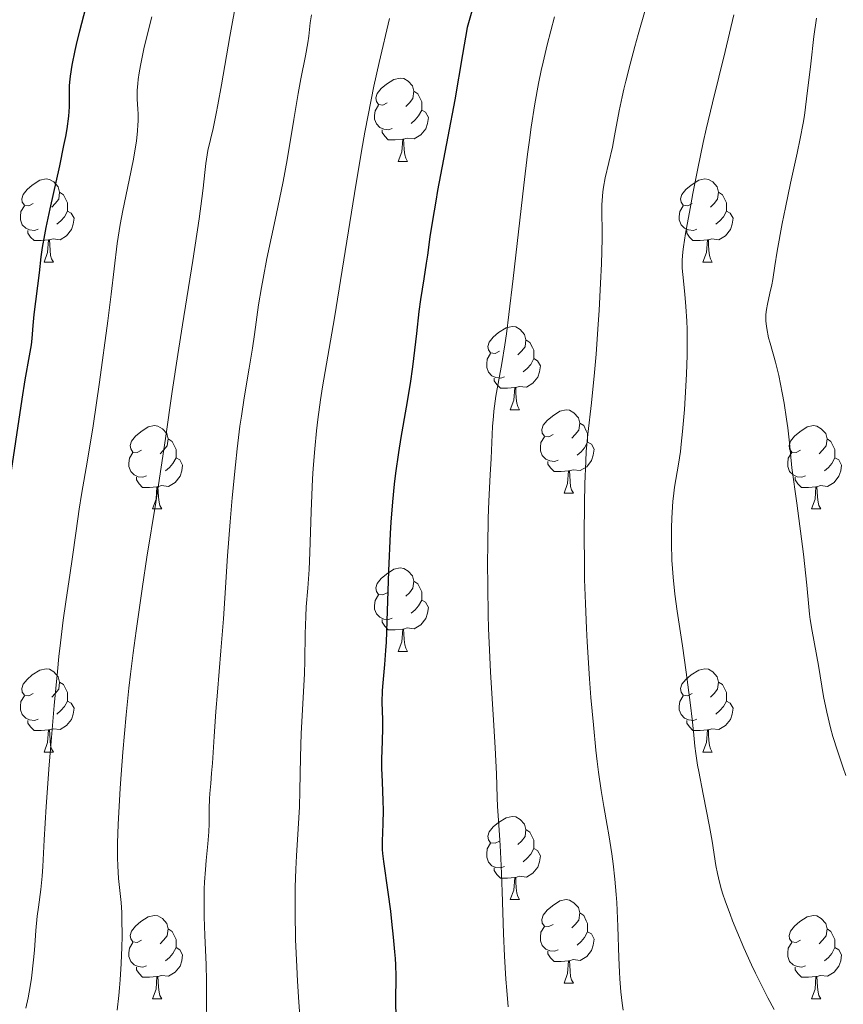
# Model space of a CAD drawing. Units: metres. Extents: x 663992 to 668518, y 4753131 to 4756209.
# Drawn here: x 665536 to 665636, y 4754313 to 4754431 of the extents above; entities that cross this region are included whole.
import ezdxf

# ---------------------------------------------------------------- set-up
doc = ezdxf.new("R2010")
doc.units = ezdxf.units.M
doc.header["$MEASUREMENT"] = 0
for name, color, linetype, lineweight in [('Carátula', 7, 'Continuous', 0), ('Elementos auxiliares', 7, 'Continuous', 0), ('Entidades rústicas y varios', 7, 'Continuous', 0), ('Relieve y altimetría', 7, 'Continuous', 0)]:
    doc.layers.add(name, color=color, linetype=linetype, lineweight=lineweight)

msp = doc.modelspace()

# ---------------------------------------------------------------- linework, layer by layer
at = {"layer": 'Carátula', "color": 7, "linetype": 'Continuous', "lineweight": 0}
msp.add_3dface([(664064.12, 4753131.31), (668517.81, 4753239.52), (668445.66, 4756208.65), (663991.98, 4756100.44)], dxfattribs=at)
at = {"layer": 'Elementos auxiliares', "color": 250, "linetype": 'Continuous', "lineweight": 0}
msp.add_3dface([(664938.53, 4753546.4), (668339.3, 4753629.03), (668282.42, 4755942.37), (664882.82, 4755859.77)], dxfattribs=at)
at = {"layer": 'Entidades rústicas y varios', "color": 92, "linetype": 'Continuous', "lineweight": 0, "flags": 128}
for points in [[(665580.63, 4754421.34), (665580.1, 4754421.07), (665579.57, 4754421.13), (665579.31, 4754421.5), (665579.25, 4754421.92), (665579.41, 4754422.44), (665579.89, 4754423.04), (665580.53, 4754423.57), (665581.43, 4754424.15), (665582.17, 4754424.31), (665582.6, 4754424.26), (665583.13, 4754423.94), (665583.66, 4754423.36), (665583.82, 4754422.72), (665583.71, 4754421.87), (665583.28, 4754421.34), (665582.86, 4754420.91)], [(665583.82, 4754422.72), (665584.29, 4754422.4), (665584.61, 4754421.76), (665584.77, 4754421.44), (665584.77, 4754420.86), (665584.77, 4754420.44), (665584.4, 4754419.75), (665583.98, 4754419.27), (665583.5, 4754418.85)], [(665581.22, 4754418.26), (665580.79, 4754418.1), (665580.21, 4754418.16), (665579.73, 4754418.37), (665579.31, 4754418.79), (665579.09, 4754419.38), (665579.09, 4754419.8), (665579.15, 4754420.38), (665579.57, 4754421.07)], [(665584.77, 4754420.44), (665585.22, 4754420.19), (665585.57, 4754419.57), (665585.46, 4754418.85), (665585.25, 4754418.21), (665584.66, 4754417.47), (665583.87, 4754416.99), (665583.02, 4754417.09), (665582.59, 4754416.96)], [(665582.48, 4754416.96), (665581.59, 4754416.88), (665580.74, 4754416.88), (665580.32, 4754417.31), (665580, 4754417.78), (665580, 4754418.1)], [(665581.93, 4754414.28), (665582.37, 4754415.44), (665582.48, 4754416.96), (665582.59, 4754416.96), (665582.62, 4754416.38), (665582.66, 4754415.69), (665582.73, 4754415.08), (665582.84, 4754414.68), (665583.06, 4754414.28)], [(665581.93, 4754414.28), (665583.06, 4754414.28)], [(665538, 4754409.2), (665537.46, 4754408.93), (665536.94, 4754408.99), (665536.67, 4754409.36), (665536.62, 4754409.78), (665536.78, 4754410.3), (665537.26, 4754410.9), (665537.89, 4754411.43), (665538.79, 4754412.01), (665539.54, 4754412.17), (665539.96, 4754412.12), (665540.49, 4754411.8), (665541.02, 4754411.22), (665541.18, 4754410.58), (665541.07, 4754409.73), (665540.64, 4754409.2), (665540.22, 4754408.77)], [(665617.32, 4754409.2), (665616.79, 4754408.93), (665616.26, 4754408.99), (665616, 4754409.36), (665615.94, 4754409.78), (665616.1, 4754410.3), (665616.58, 4754410.9), (665617.22, 4754411.43), (665618.12, 4754412.01), (665618.86, 4754412.17), (665619.29, 4754412.12), (665619.82, 4754411.8), (665620.35, 4754411.22), (665620.51, 4754410.58), (665620.4, 4754409.73), (665619.97, 4754409.2), (665619.55, 4754408.77)], [(665541.18, 4754410.58), (665541.66, 4754410.26), (665541.97, 4754409.62), (665542.13, 4754409.3), (665542.13, 4754408.72), (665542.13, 4754408.3), (665541.76, 4754407.61), (665541.34, 4754407.13), (665540.86, 4754406.71)], [(665620.51, 4754410.58), (665620.98, 4754410.26), (665621.3, 4754409.62), (665621.46, 4754409.3), (665621.46, 4754408.72), (665621.46, 4754408.3), (665621.09, 4754407.61), (665620.67, 4754407.13), (665620.19, 4754406.71)], [(665538.58, 4754406.12), (665538.16, 4754405.96), (665537.57, 4754406.02), (665537.1, 4754406.23), (665536.67, 4754406.65), (665536.46, 4754407.24), (665536.46, 4754407.66), (665536.51, 4754408.24), (665536.94, 4754408.93)], [(665617.91, 4754406.12), (665617.48, 4754405.96), (665616.9, 4754406.02), (665616.42, 4754406.23), (665616, 4754406.65), (665615.78, 4754407.24), (665615.78, 4754407.66), (665615.84, 4754408.24), (665616.26, 4754408.93)], [(665542.13, 4754408.3), (665542.58, 4754408.05), (665542.93, 4754407.43), (665542.82, 4754406.71), (665542.61, 4754406.07), (665542.02, 4754405.33), (665541.23, 4754404.85), (665540.38, 4754404.95), (665539.95, 4754404.82)], [(665621.46, 4754408.3), (665621.91, 4754408.05), (665622.26, 4754407.43), (665622.15, 4754406.71), (665621.94, 4754406.07), (665621.35, 4754405.33), (665620.56, 4754404.85), (665619.71, 4754404.95), (665619.28, 4754404.82)], [(665539.84, 4754404.82), (665538.95, 4754404.74), (665538.1, 4754404.74), (665537.68, 4754405.17), (665537.36, 4754405.64), (665537.36, 4754405.96)], [(665619.17, 4754404.82), (665618.28, 4754404.74), (665617.43, 4754404.74), (665617.01, 4754405.17), (665616.69, 4754405.64), (665616.69, 4754405.96)], [(665539.3, 4754402.14), (665539.73, 4754403.3), (665539.84, 4754404.82), (665539.95, 4754404.82), (665539.98, 4754404.24), (665540.02, 4754403.55), (665540.09, 4754402.94), (665540.2, 4754402.54), (665540.42, 4754402.14)], [(665618.62, 4754402.14), (665619.06, 4754403.3), (665619.17, 4754404.82), (665619.28, 4754404.82), (665619.31, 4754404.24), (665619.35, 4754403.55), (665619.42, 4754402.94), (665619.53, 4754402.54), (665619.75, 4754402.14)], [(665539.3, 4754402.14), (665540.42, 4754402.14)], [(665618.62, 4754402.14), (665619.75, 4754402.14)], [(665594.13, 4754391.43), (665593.6, 4754391.16), (665593.07, 4754391.22), (665592.81, 4754391.59), (665592.75, 4754392.01), (665592.91, 4754392.53), (665593.39, 4754393.13), (665594.03, 4754393.66), (665594.93, 4754394.24), (665595.67, 4754394.4), (665596.1, 4754394.35), (665596.63, 4754394.03), (665597.16, 4754393.45), (665597.32, 4754392.81), (665597.21, 4754391.96), (665596.78, 4754391.43), (665596.36, 4754391)], [(665597.32, 4754392.81), (665597.79, 4754392.49), (665598.11, 4754391.85), (665598.27, 4754391.53), (665598.27, 4754390.95), (665598.27, 4754390.53), (665597.9, 4754389.84), (665597.48, 4754389.36), (665597, 4754388.94)], [(665594.72, 4754388.35), (665594.29, 4754388.19), (665593.71, 4754388.25), (665593.23, 4754388.46), (665592.81, 4754388.88), (665592.59, 4754389.47), (665592.59, 4754389.89), (665592.65, 4754390.47), (665593.07, 4754391.16)], [(665598.27, 4754390.53), (665598.72, 4754390.28), (665599.07, 4754389.66), (665598.96, 4754388.94), (665598.75, 4754388.3), (665598.16, 4754387.56), (665597.37, 4754387.08), (665596.52, 4754387.18), (665596.09, 4754387.05)], [(665595.98, 4754387.05), (665595.09, 4754386.97), (665594.24, 4754386.97), (665593.82, 4754387.4), (665593.5, 4754387.87), (665593.5, 4754388.19)], [(665595.43, 4754384.37), (665595.87, 4754385.53), (665595.98, 4754387.05), (665596.09, 4754387.05), (665596.12, 4754386.47), (665596.16, 4754385.78), (665596.23, 4754385.17), (665596.34, 4754384.77), (665596.56, 4754384.37)], [(665595.43, 4754384.37), (665596.56, 4754384.37)], [(665600.61, 4754381.39), (665600.08, 4754381.13), (665599.55, 4754381.18), (665599.28, 4754381.55), (665599.23, 4754381.98), (665599.39, 4754382.5), (665599.87, 4754383.09), (665600.5, 4754383.62), (665601.4, 4754384.21), (665602.15, 4754384.37), (665602.57, 4754384.31), (665603.1, 4754384), (665603.63, 4754383.41), (665603.79, 4754382.77), (665603.68, 4754381.92), (665603.26, 4754381.39), (665602.84, 4754380.97)], [(665603.79, 4754382.77), (665604.27, 4754382.46), (665604.58, 4754381.82), (665604.74, 4754381.5), (665604.74, 4754380.92), (665604.74, 4754380.49), (665604.37, 4754379.8), (665603.95, 4754379.32), (665603.47, 4754378.9)], [(665551.05, 4754379.49), (665550.52, 4754379.22), (665549.99, 4754379.28), (665549.73, 4754379.65), (665549.67, 4754380.07), (665549.83, 4754380.59), (665550.31, 4754381.19), (665550.95, 4754381.72), (665551.85, 4754382.3), (665552.59, 4754382.46), (665553.02, 4754382.41), (665553.55, 4754382.09), (665554.08, 4754381.51), (665554.24, 4754380.87), (665554.13, 4754380.02), (665553.7, 4754379.49), (665553.28, 4754379.06)], [(665630.38, 4754379.49), (665629.85, 4754379.22), (665629.32, 4754379.28), (665629.06, 4754379.65), (665629, 4754380.07), (665629.16, 4754380.59), (665629.64, 4754381.19), (665630.28, 4754381.72), (665631.18, 4754382.3), (665631.92, 4754382.46), (665632.35, 4754382.41), (665632.88, 4754382.09), (665633.41, 4754381.51), (665633.57, 4754380.87), (665633.46, 4754380.02), (665633.03, 4754379.49), (665632.61, 4754379.06)], [(665554.24, 4754380.87), (665554.71, 4754380.55), (665555.03, 4754379.91), (665555.19, 4754379.59), (665555.19, 4754379.01), (665555.19, 4754378.59), (665554.82, 4754377.9), (665554.4, 4754377.42), (665553.92, 4754377)], [(665601.19, 4754378.31), (665600.77, 4754378.15), (665600.18, 4754378.21), (665599.71, 4754378.42), (665599.28, 4754378.85), (665599.07, 4754379.43), (665599.07, 4754379.85), (665599.12, 4754380.44), (665599.55, 4754381.13)], [(665604.74, 4754380.49), (665605.2, 4754380.24), (665605.54, 4754379.63), (665605.43, 4754378.9), (665605.22, 4754378.26), (665604.64, 4754377.52), (665603.84, 4754377.04), (665602.99, 4754377.15), (665602.56, 4754377.02)], [(665633.57, 4754380.87), (665634.04, 4754380.55), (665634.36, 4754379.91), (665634.52, 4754379.59), (665634.52, 4754379.01), (665634.52, 4754378.59), (665634.15, 4754377.9), (665633.73, 4754377.42), (665633.25, 4754377)], [(665551.64, 4754376.41), (665551.21, 4754376.25), (665550.63, 4754376.31), (665550.15, 4754376.52), (665549.73, 4754376.94), (665549.51, 4754377.53), (665549.51, 4754377.95), (665549.57, 4754378.53), (665549.99, 4754379.22)], [(665630.97, 4754376.41), (665630.54, 4754376.25), (665629.96, 4754376.31), (665629.48, 4754376.52), (665629.06, 4754376.94), (665628.84, 4754377.53), (665628.84, 4754377.95), (665628.9, 4754378.53), (665629.32, 4754379.22)], [(665555.19, 4754378.59), (665555.64, 4754378.34), (665555.99, 4754377.72), (665555.88, 4754377), (665555.67, 4754376.36), (665555.08, 4754375.62), (665554.29, 4754375.14), (665553.44, 4754375.24), (665553.01, 4754375.11)], [(665602.45, 4754377.02), (665601.56, 4754376.93), (665600.72, 4754376.93), (665600.29, 4754377.36), (665599.97, 4754377.84), (665599.97, 4754378.15)], [(665634.52, 4754378.59), (665634.97, 4754378.34), (665635.32, 4754377.72), (665635.21, 4754377), (665635, 4754376.36), (665634.41, 4754375.62), (665633.62, 4754375.14), (665632.77, 4754375.24), (665632.34, 4754375.11)], [(665601.91, 4754374.33), (665602.34, 4754375.49), (665602.45, 4754377.02), (665602.56, 4754377.02), (665602.6, 4754376.43), (665602.63, 4754375.75), (665602.7, 4754375.13), (665602.82, 4754374.73), (665603.03, 4754374.33)], [(665552.9, 4754375.11), (665552.01, 4754375.03), (665551.16, 4754375.03), (665550.74, 4754375.46), (665550.42, 4754375.93), (665550.42, 4754376.25)], [(665632.23, 4754375.11), (665631.34, 4754375.03), (665630.49, 4754375.03), (665630.07, 4754375.46), (665629.75, 4754375.93), (665629.75, 4754376.25)], [(665552.35, 4754372.43), (665552.79, 4754373.59), (665552.9, 4754375.11), (665553.01, 4754375.11), (665553.04, 4754374.53), (665553.08, 4754373.84), (665553.15, 4754373.23), (665553.26, 4754372.83), (665553.48, 4754372.43)], [(665631.68, 4754372.43), (665632.12, 4754373.59), (665632.23, 4754375.11), (665632.34, 4754375.11), (665632.37, 4754374.53), (665632.41, 4754373.84), (665632.48, 4754373.23), (665632.59, 4754372.83), (665632.81, 4754372.43)], [(665601.91, 4754374.33), (665603.03, 4754374.33)], [(665552.35, 4754372.43), (665553.48, 4754372.43)], [(665631.68, 4754372.43), (665632.81, 4754372.43)], [(665580.63, 4754362.34), (665580.1, 4754362.08), (665579.57, 4754362.14), (665579.31, 4754362.5), (665579.25, 4754362.93), (665579.41, 4754363.45), (665579.89, 4754364.04), (665580.53, 4754364.58), (665581.43, 4754365.16), (665582.17, 4754365.32), (665582.6, 4754365.26), (665583.13, 4754364.95), (665583.66, 4754364.36), (665583.82, 4754363.72), (665583.71, 4754362.88), (665583.28, 4754362.34), (665582.86, 4754361.92)], [(665583.82, 4754363.72), (665584.29, 4754363.41), (665584.61, 4754362.77), (665584.77, 4754362.45), (665584.77, 4754361.87), (665584.77, 4754361.44), (665584.4, 4754360.76), (665583.98, 4754360.28), (665583.5, 4754359.86)], [(665581.22, 4754359.26), (665580.79, 4754359.1), (665580.21, 4754359.16), (665579.73, 4754359.38), (665579.31, 4754359.8), (665579.09, 4754360.38), (665579.09, 4754360.8), (665579.15, 4754361.39), (665579.57, 4754362.08)], [(665584.77, 4754361.44), (665585.22, 4754361.2), (665585.57, 4754360.58), (665585.46, 4754359.86), (665585.25, 4754359.22), (665584.66, 4754358.48), (665583.87, 4754358), (665583.02, 4754358.1), (665582.59, 4754357.97)], [(665582.48, 4754357.97), (665581.59, 4754357.88), (665580.74, 4754357.88), (665580.32, 4754358.32), (665580, 4754358.79), (665580, 4754359.1)], [(665581.93, 4754355.28), (665582.37, 4754356.44), (665582.48, 4754357.97), (665582.59, 4754357.97), (665582.62, 4754357.38), (665582.66, 4754356.7), (665582.73, 4754356.08), (665582.84, 4754355.68), (665583.06, 4754355.28)], [(665581.93, 4754355.28), (665583.06, 4754355.28)], [(665538, 4754350.2), (665537.46, 4754349.94), (665536.94, 4754350), (665536.67, 4754350.36), (665536.62, 4754350.79), (665536.78, 4754351.31), (665537.26, 4754351.9), (665537.89, 4754352.44), (665538.79, 4754353.02), (665539.54, 4754353.18), (665539.96, 4754353.12), (665540.49, 4754352.81), (665541.02, 4754352.22), (665541.18, 4754351.58), (665541.07, 4754350.74), (665540.64, 4754350.2), (665540.22, 4754349.78)], [(665617.32, 4754350.2), (665616.79, 4754349.94), (665616.26, 4754350), (665616, 4754350.36), (665615.94, 4754350.79), (665616.1, 4754351.31), (665616.58, 4754351.9), (665617.22, 4754352.44), (665618.12, 4754353.02), (665618.86, 4754353.18), (665619.29, 4754353.12), (665619.82, 4754352.81), (665620.35, 4754352.22), (665620.51, 4754351.58), (665620.4, 4754350.74), (665619.97, 4754350.2), (665619.55, 4754349.78)], [(665541.18, 4754351.58), (665541.66, 4754351.27), (665541.97, 4754350.63), (665542.13, 4754350.31), (665542.13, 4754349.73), (665542.13, 4754349.3), (665541.76, 4754348.62), (665541.34, 4754348.14), (665540.86, 4754347.72)], [(665620.51, 4754351.58), (665620.98, 4754351.27), (665621.3, 4754350.63), (665621.46, 4754350.31), (665621.46, 4754349.73), (665621.46, 4754349.3), (665621.09, 4754348.62), (665620.67, 4754348.14), (665620.19, 4754347.72)], [(665538.58, 4754347.12), (665538.16, 4754346.96), (665537.57, 4754347.02), (665537.1, 4754347.24), (665536.67, 4754347.66), (665536.46, 4754348.24), (665536.46, 4754348.66), (665536.51, 4754349.25), (665536.94, 4754349.94)], [(665617.91, 4754347.12), (665617.48, 4754346.96), (665616.9, 4754347.02), (665616.42, 4754347.24), (665616, 4754347.66), (665615.78, 4754348.24), (665615.78, 4754348.66), (665615.84, 4754349.25), (665616.26, 4754349.94)], [(665542.13, 4754349.3), (665542.58, 4754349.06), (665542.93, 4754348.44), (665542.82, 4754347.72), (665542.61, 4754347.08), (665542.02, 4754346.34), (665541.23, 4754345.86), (665540.38, 4754345.96), (665539.95, 4754345.83)], [(665621.46, 4754349.3), (665621.91, 4754349.06), (665622.26, 4754348.44), (665622.15, 4754347.72), (665621.94, 4754347.08), (665621.35, 4754346.34), (665620.56, 4754345.86), (665619.71, 4754345.96), (665619.28, 4754345.83)], [(665539.84, 4754345.83), (665538.95, 4754345.74), (665538.1, 4754345.74), (665537.68, 4754346.18), (665537.36, 4754346.65), (665537.36, 4754346.96)], [(665619.17, 4754345.83), (665618.28, 4754345.74), (665617.43, 4754345.74), (665617.01, 4754346.18), (665616.69, 4754346.65), (665616.69, 4754346.96)], [(665539.3, 4754343.14), (665539.73, 4754344.3), (665539.84, 4754345.83), (665539.95, 4754345.83), (665539.98, 4754345.24), (665540.02, 4754344.56), (665540.09, 4754343.94), (665540.2, 4754343.54), (665540.42, 4754343.14)], [(665618.62, 4754343.14), (665619.06, 4754344.3), (665619.17, 4754345.83), (665619.28, 4754345.83), (665619.31, 4754345.24), (665619.35, 4754344.56), (665619.42, 4754343.94), (665619.53, 4754343.54), (665619.75, 4754343.14)], [(665539.3, 4754343.14), (665540.42, 4754343.14)], [(665618.62, 4754343.14), (665619.75, 4754343.14)], [(665594.13, 4754332.44), (665593.6, 4754332.17), (665593.07, 4754332.23), (665592.81, 4754332.6), (665592.75, 4754333.02), (665592.91, 4754333.54), (665593.39, 4754334.14), (665594.03, 4754334.67), (665594.93, 4754335.25), (665595.67, 4754335.41), (665596.1, 4754335.36), (665596.63, 4754335.04), (665597.16, 4754334.46), (665597.32, 4754333.82), (665597.21, 4754332.97), (665596.78, 4754332.44), (665596.36, 4754332.01)], [(665597.32, 4754333.82), (665597.79, 4754333.5), (665598.11, 4754332.86), (665598.27, 4754332.54), (665598.27, 4754331.96), (665598.27, 4754331.54), (665597.9, 4754330.85), (665597.48, 4754330.37), (665597, 4754329.95)], [(665594.72, 4754329.36), (665594.29, 4754329.2), (665593.71, 4754329.26), (665593.23, 4754329.47), (665592.81, 4754329.89), (665592.59, 4754330.48), (665592.59, 4754330.9), (665592.65, 4754331.48), (665593.07, 4754332.17)], [(665598.27, 4754331.54), (665598.72, 4754331.29), (665599.07, 4754330.67), (665598.96, 4754329.95), (665598.75, 4754329.31), (665598.16, 4754328.57), (665597.37, 4754328.09), (665596.52, 4754328.19), (665596.09, 4754328.06)], [(665595.98, 4754328.06), (665595.09, 4754327.98), (665594.24, 4754327.98), (665593.82, 4754328.41), (665593.5, 4754328.88), (665593.5, 4754329.2)], [(665595.43, 4754325.38), (665595.87, 4754326.54), (665595.98, 4754328.06), (665596.09, 4754328.06), (665596.12, 4754327.48), (665596.16, 4754326.79), (665596.23, 4754326.18), (665596.34, 4754325.78), (665596.56, 4754325.38)], [(665595.43, 4754325.38), (665596.56, 4754325.38)], [(665600.61, 4754322.4), (665600.08, 4754322.14), (665599.55, 4754322.19), (665599.28, 4754322.56), (665599.23, 4754322.99), (665599.39, 4754323.51), (665599.87, 4754324.1), (665600.5, 4754324.63), (665601.4, 4754325.22), (665602.15, 4754325.38), (665602.57, 4754325.32), (665603.1, 4754325.01), (665603.63, 4754324.42), (665603.79, 4754323.78), (665603.68, 4754322.93), (665603.26, 4754322.4), (665602.84, 4754321.98)], [(665603.79, 4754323.78), (665604.27, 4754323.47), (665604.58, 4754322.83), (665604.74, 4754322.51), (665604.74, 4754321.93), (665604.74, 4754321.5), (665604.37, 4754320.81), (665603.95, 4754320.33), (665603.47, 4754319.91)], [(665551.05, 4754320.5), (665550.52, 4754320.23), (665549.99, 4754320.29), (665549.73, 4754320.66), (665549.67, 4754321.08), (665549.83, 4754321.6), (665550.31, 4754322.2), (665550.95, 4754322.73), (665551.85, 4754323.31), (665552.59, 4754323.47), (665553.02, 4754323.42), (665553.55, 4754323.1), (665554.08, 4754322.52), (665554.24, 4754321.88), (665554.13, 4754321.03), (665553.7, 4754320.5), (665553.28, 4754320.07)], [(665630.38, 4754320.5), (665629.85, 4754320.23), (665629.32, 4754320.29), (665629.06, 4754320.66), (665629, 4754321.08), (665629.16, 4754321.6), (665629.64, 4754322.2), (665630.28, 4754322.73), (665631.18, 4754323.31), (665631.92, 4754323.47), (665632.35, 4754323.42), (665632.88, 4754323.1), (665633.41, 4754322.52), (665633.57, 4754321.88), (665633.46, 4754321.03), (665633.03, 4754320.5), (665632.61, 4754320.07)], [(665554.24, 4754321.88), (665554.71, 4754321.56), (665555.03, 4754320.92), (665555.19, 4754320.6), (665555.19, 4754320.02), (665555.19, 4754319.6), (665554.82, 4754318.91), (665554.4, 4754318.43), (665553.92, 4754318.01)], [(665601.19, 4754319.32), (665600.77, 4754319.16), (665600.18, 4754319.22), (665599.71, 4754319.43), (665599.28, 4754319.86), (665599.07, 4754320.44), (665599.07, 4754320.86), (665599.12, 4754321.45), (665599.55, 4754322.14)], [(665604.74, 4754321.5), (665605.2, 4754321.25), (665605.54, 4754320.64), (665605.43, 4754319.91), (665605.22, 4754319.27), (665604.64, 4754318.53), (665603.84, 4754318.05), (665602.99, 4754318.16), (665602.56, 4754318.03)], [(665633.57, 4754321.88), (665634.04, 4754321.56), (665634.36, 4754320.92), (665634.52, 4754320.6), (665634.52, 4754320.02), (665634.52, 4754319.6), (665634.15, 4754318.91), (665633.73, 4754318.43), (665633.25, 4754318.01)], [(665551.64, 4754317.42), (665551.21, 4754317.26), (665550.63, 4754317.32), (665550.15, 4754317.53), (665549.73, 4754317.95), (665549.51, 4754318.54), (665549.51, 4754318.96), (665549.57, 4754319.54), (665549.99, 4754320.23)], [(665630.97, 4754317.42), (665630.54, 4754317.26), (665629.96, 4754317.32), (665629.48, 4754317.53), (665629.06, 4754317.95), (665628.84, 4754318.54), (665628.84, 4754318.96), (665628.9, 4754319.54), (665629.32, 4754320.23)], [(665555.19, 4754319.6), (665555.64, 4754319.35), (665555.99, 4754318.73), (665555.88, 4754318.01), (665555.67, 4754317.37), (665555.08, 4754316.63), (665554.29, 4754316.15), (665553.44, 4754316.25), (665553.01, 4754316.12)], [(665602.45, 4754318.03), (665601.56, 4754317.94), (665600.72, 4754317.94), (665600.29, 4754318.37), (665599.97, 4754318.85), (665599.97, 4754319.16)], [(665634.52, 4754319.6), (665634.97, 4754319.35), (665635.32, 4754318.73), (665635.21, 4754318.01), (665635, 4754317.37), (665634.41, 4754316.63), (665633.62, 4754316.15), (665632.77, 4754316.25), (665632.34, 4754316.12)], [(665601.91, 4754315.34), (665602.34, 4754316.5), (665602.45, 4754318.03), (665602.56, 4754318.03), (665602.6, 4754317.44), (665602.63, 4754316.76), (665602.7, 4754316.14), (665602.82, 4754315.74), (665603.03, 4754315.34)], [(665552.9, 4754316.12), (665552.01, 4754316.04), (665551.16, 4754316.04), (665550.74, 4754316.47), (665550.42, 4754316.94), (665550.42, 4754317.26)], [(665632.23, 4754316.12), (665631.34, 4754316.04), (665630.49, 4754316.04), (665630.07, 4754316.47), (665629.75, 4754316.94), (665629.75, 4754317.26)], [(665552.35, 4754313.44), (665552.79, 4754314.6), (665552.9, 4754316.12), (665553.01, 4754316.12), (665553.04, 4754315.54), (665553.08, 4754314.85), (665553.15, 4754314.24), (665553.26, 4754313.84), (665553.48, 4754313.44)], [(665601.91, 4754315.34), (665603.03, 4754315.34)], [(665631.68, 4754313.44), (665632.12, 4754314.6), (665632.23, 4754316.12), (665632.34, 4754316.12), (665632.37, 4754315.54), (665632.41, 4754314.85), (665632.48, 4754314.24), (665632.59, 4754313.84), (665632.81, 4754313.44)], [(665552.35, 4754313.44), (665553.48, 4754313.44)], [(665631.68, 4754313.44), (665632.81, 4754313.44)]]:
    msp.add_lwpolyline(points, dxfattribs=at)
at = {"layer": 'Relieve y altimetría', "color": 36, "linetype": 'Continuous', "lineweight": 30, "flags": 128}
for points, elevation in [([(665591.63, 4754435.33), (665590.23, 4754430.39), (665589.7, 4754427.17), (665588.75, 4754421.68), (665587.93, 4754417.27), (665587.04, 4754412.67), (665586.68, 4754410.78), (665586.45, 4754409.48), (665586.06, 4754407.16), (665585.76, 4754405.18), (665585.45, 4754402.98), (665585.32, 4754402.02), (665585.03, 4754400.14), (665584.64, 4754397.67), (665584.44, 4754396.21), (665584.13, 4754393.57), (665583.65, 4754389.56), (665583.38, 4754387.54), (665582.91, 4754384.67), (665582.27, 4754381.04), (665581.96, 4754379.24), (665581.61, 4754376.75), (665581.45, 4754375.43), (665581.24, 4754373.27), (665581.06, 4754370.83), (665580.98, 4754369.48), (665580.79, 4754364.97), (665580.59, 4754358.92), (665580.48, 4754356.4), (665580.42, 4754355.37), (665580.3, 4754353.71), (665580.07, 4754351.47), (665580, 4754350.57), (665579.98, 4754349.14), (665580.03, 4754347.08), (665580.04, 4754346.03), (665580.01, 4754344.45), (665579.94, 4754342.31), (665579.94, 4754341.22), (665579.99, 4754339.55), (665580.1, 4754337.29), (665580.12, 4754336.17), (665580.08, 4754334.53), (665580, 4754332.43), (665580.02, 4754331.43)], 1150), ([(665544.29, 4754432.74), (665543.56, 4754429.95), (665543.26, 4754428.72), (665543, 4754427.64), (665542.64, 4754425.87), (665542.44, 4754424.53), (665542.36, 4754423.82), (665542.34, 4754423.39), (665542.32, 4754422.63), (665542.33, 4754421.51), (665542.31, 4754420.87), (665542.23, 4754419.72), (665542.03, 4754418.2), (665541.87, 4754417.26), (665541.66, 4754416.19), (665541.15, 4754413.75), (665540, 4754408.57), (665539.52, 4754406.34), (665539.34, 4754405.42), (665539.08, 4754403.93), (665538.93, 4754402.77), (665538.72, 4754400.85), (665538.08, 4754395.86), (665537.96, 4754394.5), (665537.84, 4754392.95), (665537.75, 4754392.19), (665537.52, 4754390.87), (665536.99, 4754387.97), (665536.61, 4754385.64), (665534.34, 4754370.35)], 1125), ([(665580.02, 4754331.43), (665580.04, 4754330.94), (665580.15, 4754329.96), (665580.7, 4754326.27), (665581, 4754323.99), (665581.15, 4754322.75), (665581.35, 4754320.87), (665581.51, 4754319.09), (665581.56, 4754318.28), (665581.6, 4754317.53), (665581.64, 4754316.15), (665581.63, 4754313.17), (665581.64, 4754311.17)], 1150)]:
    msp.add_lwpolyline(points, dxfattribs=dict(at, elevation=elevation))
at = {"layer": 'Relieve y altimetría', "color": 36, "linetype": 'Continuous', "lineweight": 0, "flags": 128}
for points, elevation in [([(665562.51, 4754433.98), (665561.67, 4754429.31), (665560.68, 4754423.51), (665560.24, 4754421.08), (665560.03, 4754420.03), (665559.65, 4754418.25), (665559.04, 4754415.6), (665558.84, 4754414.54), (665558.76, 4754414.02), (665558.64, 4754412.93), (665558.45, 4754411.05), (665558.3, 4754409.8), (665557.98, 4754407.35), (665557.21, 4754402.34), (665555.96, 4754394.6), (665555.39, 4754391.03), (665554.74, 4754386.58), (665553.94, 4754380.92), (665553.42, 4754377.45), (665552.74, 4754373.2), (665551.69, 4754366.61), (665551.15, 4754363.09), (665550.38, 4754357.74), (665550.03, 4754355.1), (665549.71, 4754352.52), (665549.52, 4754350.85), (665549.18, 4754347.63), (665548.78, 4754343.15), (665548.57, 4754340.45), (665548.46, 4754338.8), (665548.29, 4754335.88), (665548.23, 4754334.48), (665548.16, 4754332.17), (665548.15, 4754330.4), (665548.17, 4754329.45), (665548.27, 4754327.93), (665548.57, 4754325.04), (665548.65, 4754323.85), (665548.67, 4754323.15), (665548.69, 4754320.93), (665548.66, 4754319.67), (665548.59, 4754317.69), (665548.47, 4754315.71), (665548.39, 4754314.75), (665548.3, 4754313.83), (665548.09, 4754312.09)], 1135), ([(665552.26, 4754431.67), (665551.86, 4754430.11), (665551.32, 4754427.85), (665550.9, 4754425.82), (665550.75, 4754424.93), (665550.64, 4754424.14), (665550.59, 4754423.67), (665550.53, 4754422.83), (665550.53, 4754421.78), (665550.59, 4754420.58), (665550.62, 4754419.99), (665550.62, 4754419.14), (665550.6, 4754418.68), (665550.56, 4754417.95), (665550.42, 4754416.72), (665550.21, 4754415.33), (665550.08, 4754414.56), (665549.56, 4754412), (665548.79, 4754408.38), (665548.47, 4754406.69), (665548.34, 4754405.91), (665548.12, 4754404.39), (665547.4, 4754398.28), (665547, 4754395.1), (665545.99, 4754387.71), (665545.21, 4754382.45), (665544.54, 4754378.32), (665543.83, 4754374.18), (665543.53, 4754372.4), (665543.15, 4754369.79), (665542.69, 4754366.39), (665542.45, 4754364.73), (665541.92, 4754361.23), (665541.61, 4754359.04), (665541.27, 4754356.31), (665541.09, 4754354.68), (665540.91, 4754352.86), (665540.52, 4754348.77), (665540.14, 4754344.44), (665539.91, 4754341.61), (665539.54, 4754336.58), (665539.3, 4754332.6), (665539.15, 4754329.37), (665539.08, 4754328.21), (665538.91, 4754326.6), (665538.62, 4754324.47), (665538.49, 4754323.38), (665538.33, 4754321.65), (665538.14, 4754319.29), (665538.04, 4754318.13), (665537.79, 4754315.94), (665537.64, 4754314.93), (665537.38, 4754313.55), (665537.1, 4754312.32)], 1130), ([(665571.52, 4754431.92), (665571.36, 4754430.95), (665571.16, 4754429.37), (665571.04, 4754428.54), (665570.76, 4754427), (665570.21, 4754424.21), (665569.89, 4754422.46), (665569.37, 4754419.34), (665568.56, 4754414.48), (665568.08, 4754411.86), (665567.25, 4754407.81), (665566.14, 4754402.57), (665565.67, 4754400.18), (665565.48, 4754399.08), (665565.14, 4754397.02), (665564.64, 4754393.43), (665564.4, 4754391.8), (665564, 4754389.4), (665563.38, 4754385.82), (665563.06, 4754383.62), (665562.89, 4754382.38), (665562.56, 4754379.67), (665562.34, 4754377.74), (665561.94, 4754373.77), (665561.69, 4754370.86), (665561.39, 4754366.78), (665561.07, 4754361.7), (665560.89, 4754359.18), (665560.59, 4754355.33), (665560.17, 4754350.35), (665559.98, 4754348.05), (665559.77, 4754345.01), (665559.57, 4754341.81), (665559.48, 4754340.63), (665559.37, 4754339.36), (665559.25, 4754338.15), (665559.21, 4754337.52), (665559.2, 4754336.36), (665559.19, 4754334.52), (665559.15, 4754333.54), (665559.03, 4754332.09), (665558.82, 4754330.09), (665558.72, 4754329.02), (665558.62, 4754327.49), (665558.59, 4754326.68), (665558.57, 4754325.4), (665558.59, 4754323.32), (665558.67, 4754321.05), (665558.81, 4754317.56), (665558.86, 4754315.56), (665558.87, 4754313.39), (665558.83, 4754310.35)], 1140), ([(665580.9, 4754431.47), (665579.66, 4754426.2), (665579.02, 4754423.32), (665578.33, 4754419.86), (665577.94, 4754417.81), (665577.54, 4754415.52), (665576.67, 4754410.42), (665574.25, 4754395.45), (665573.47, 4754390.84), (665572.82, 4754387.12)], 1145), ([(665600.75, 4754431.67), (665599.88, 4754428.31), (665599.38, 4754426.24), (665599.16, 4754425.22), (665598.83, 4754423.67), (665598.38, 4754421.2), (665597.95, 4754418.42), (665597.73, 4754416.85), (665597.51, 4754415.15), (665597.05, 4754411.43), (665595.78, 4754400.16), (665595.26, 4754395.83), (665594.96, 4754393.52), (665594.78, 4754392.2), (665594.42, 4754389.94)], 1155), ([(665611.69, 4754432.48), (665610.84, 4754429.57), (665610.43, 4754428.11), (665609.85, 4754425.97), (665609.33, 4754423.93), (665609.1, 4754422.96), (665608.9, 4754422.05), (665608.55, 4754420.35), (665607.99, 4754417.35), (665607.72, 4754416)], 1160), ([(665622.35, 4754431.92), (665621.29, 4754427.5), (665619.77, 4754421.35), (665619.02, 4754418.18), (665618.67, 4754416.57), (665618, 4754413.41), (665617.41, 4754410.42), (665617.07, 4754408.6), (665616.54, 4754405.59), (665616.29, 4754403.99), (665616.21, 4754403.37), (665616.13, 4754402.37), (665616.12, 4754401.81), (665616.13, 4754401.44), (665616.2, 4754400.66), (665616.45, 4754398.31), (665616.58, 4754396.8), (665616.68, 4754395.05), (665616.72, 4754394.09), (665616.73, 4754393.08), (665616.71, 4754390.92), (665616.64, 4754388.68), (665616.58, 4754387.21), (665616.4, 4754384.42), (665616.18, 4754381.74), (665616.02, 4754380.24), (665615.91, 4754379.35), (665615.69, 4754377.83), (665615.21, 4754375.06), (665615.08, 4754373.98), (665615.02, 4754373.35), (665614.89, 4754371.32), (665614.85, 4754370.15), (665614.84, 4754368.26), (665614.89, 4754366.26), (665614.95, 4754365.24)], 1165), ([(665632.28, 4754431.51), (665631.98, 4754429.32), (665631.6, 4754426.03), (665631.11, 4754421.8), (665630.84, 4754419.82), (665630.68, 4754418.87), (665630.34, 4754417.05), (665629.97, 4754415.28)], 1170), ([(665607.72, 4754416), (665606.87, 4754412.29), (665606.66, 4754411.16), (665606.58, 4754410.62), (665606.53, 4754410.09), (665606.47, 4754409.04), (665606.48, 4754404.96), (665606.4, 4754401.93), (665606.31, 4754399.6), (665606.13, 4754396.32), (665606.02, 4754394.66), (665605.76, 4754391.08), (665605.57, 4754388.87), (665605.2, 4754385.2), (665604.75, 4754381.42), (665604.58, 4754379.34), (665604.52, 4754378.18), (665604.41, 4754375.44), (665604.35, 4754373.09), (665604.32, 4754369.29), (665604.35, 4754365.76), (665604.38, 4754363.92), (665604.47, 4754361.06), (665604.6, 4754358.03), (665604.69, 4754356.44), (665604.98, 4754351.98), (665605.15, 4754349.73), (665605.44, 4754346.43), (665605.74, 4754343.38), (665605.9, 4754342), (665606.06, 4754340.73), (665606.38, 4754338.51), (665606.69, 4754336.59), (665607.1, 4754334.3), (665607.29, 4754333.18), (665607.65, 4754330.88), (665607.81, 4754329.69), (665608.02, 4754327.86), (665608.19, 4754325.99), (665608.26, 4754325.04), (665608.39, 4754322.15), (665608.5, 4754318.39), (665608.57, 4754316.65), (665608.62, 4754315.83), (665608.74, 4754314.3), (665608.89, 4754312.92), (665609.01, 4754312.09)], 1160), ([(665629.97, 4754415.28), (665629.17, 4754411.66), (665628.55, 4754408.74), (665628.17, 4754406.82), (665627.55, 4754403.48), (665627.27, 4754401.7), (665627.03, 4754400.07), (665626.91, 4754399.4), (665626.69, 4754398.41), (665626.38, 4754397.1), (665626.26, 4754396.45), (665626.2, 4754395.85), (665626.19, 4754395.54), (665626.2, 4754395.03), (665626.26, 4754394.45), (665626.31, 4754394.14), (665626.54, 4754393.04), (665626.72, 4754392.38), (665627.37, 4754390.12), (665627.76, 4754388.5), (665628.18, 4754386.42), (665628.4, 4754385.17), (665628.69, 4754383.25), (665628.83, 4754382.18), (665629.04, 4754380.41), (665629.34, 4754377.39), (665629.93, 4754373.14), (665630.73, 4754366.99), (665631.15, 4754363.27), (665631.39, 4754360.64), (665631.47, 4754359.76), (665631.55, 4754359.1), (665631.76, 4754357.73), (665632.52, 4754353.56), (665633.15, 4754349.85), (665633.53, 4754347.95), (665633.99, 4754346.07), (665634.28, 4754345.03), (665634.81, 4754343.32), (665635.46, 4754341.38), (665635.84, 4754340.32)], 1170), ([(665594.42, 4754389.94), (665593.71, 4754385.99), (665593.53, 4754384.81), (665593.46, 4754384.22), (665593.4, 4754383.62), (665593.31, 4754382.37), (665593.15, 4754378.51), (665593.03, 4754376.53), (665592.86, 4754373.35), (665592.78, 4754371.31), (665592.71, 4754367.98), (665592.7, 4754366.08), (665592.71, 4754363.01), (665592.77, 4754359.72), (665592.82, 4754358.02), (665592.89, 4754356.29), (665593.07, 4754352.82), (665593.45, 4754346.36), (665593.61, 4754343.66), (665593.76, 4754340.54), (665593.85, 4754337.68), (665593.9, 4754336.58), (665594.01, 4754334.97), (665594.15, 4754333.13), (665594.22, 4754331.9), (665594.33, 4754329.51), (665594.44, 4754326.35), (665594.62, 4754321.29), (665594.75, 4754318.56), (665594.91, 4754315.82), (665595, 4754314.46), (665595.16, 4754312.47)], 1155), ([(665572.82, 4754387.12), (665572.57, 4754385.56), (665572.26, 4754383.19), (665572.11, 4754381.85), (665571.9, 4754379.68), (665571.72, 4754377.31), (665571.64, 4754376.06), (665571.46, 4754372.14), (665571.3, 4754367.19), (665571.21, 4754365.15), (665571.06, 4754362.89), (665570.87, 4754360.64), (665570.8, 4754359.48), (665570.74, 4754357.39), (665570.69, 4754354.19), (665570.64, 4754352.57), (665570.27, 4754345.4), (665570.19, 4754342.52), (665570.1, 4754338.48), (665570.04, 4754336.54), (665569.9, 4754333.89), (665569.69, 4754330.66), (665569.61, 4754329.07), (665569.53, 4754326.88), (665569.52, 4754325.71), (665569.52, 4754323.83), (665569.59, 4754320.6), (665569.72, 4754317.28), (665569.81, 4754315.55), (665569.96, 4754313.03), (665570.2, 4754309.77)], 1145), ([(665614.95, 4754365.24), (665615.03, 4754364.22), (665615.25, 4754362.17), (665615.52, 4754360.11), (665616.15, 4754355.93), (665616.61, 4754352.76), (665617.13, 4754348.81), (665617.33, 4754347.1), (665617.49, 4754345.64), (665617.67, 4754343.88), (665617.78, 4754343), (665617.99, 4754341.59), (665618.12, 4754340.8), (665618.64, 4754338.08), (665619.41, 4754334.19), (665619.73, 4754332.44), (665620.18, 4754329.51), (665620.37, 4754328.52), (665620.49, 4754328), (665620.8, 4754326.83), (665621, 4754326.18), (665621.36, 4754325.1), (665621.89, 4754323.63), (665622.2, 4754322.83), (665622.71, 4754321.58), (665623.55, 4754319.59), (665624.47, 4754317.54), (665624.95, 4754316.51), (665625.94, 4754314.51), (665626.45, 4754313.54), (665627.21, 4754312.17)], 1165)]:
    msp.add_lwpolyline(points, dxfattribs=dict(at, elevation=elevation))

doc.saveas('drawing.dxf')
